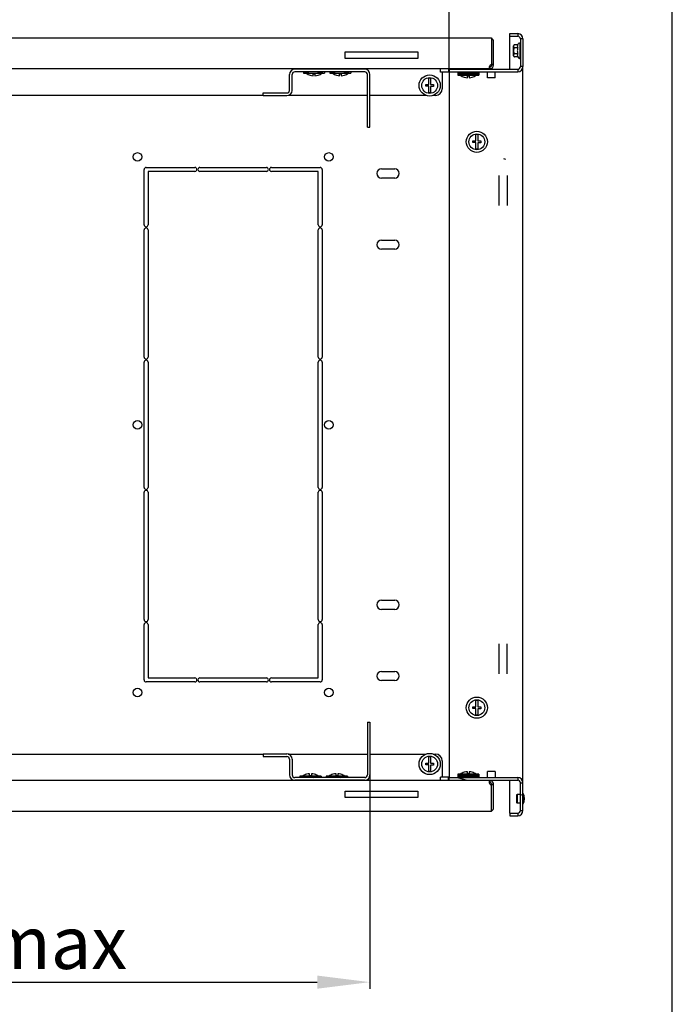
# Model space of a CAD drawing. Units: millimetres. Extents: x 0 to 596, y 0 to 420.
# Drawn here: x 545 to 594, y 43 to 118 of the extents above; entities that cross this region are included whole.
import ezdxf

# ---------------------------------------------------------------- set-up
doc = ezdxf.new("R2010")
doc.units = ezdxf.units.MM
doc.header["$LTSCALE"] = 32.67
doc.header["$PDMODE"] = 3
doc.header["$PDSIZE"] = 1
doc.layers.get('0').update_dxf_attribs({"linetype": 'CONTINUOUS'})
doc.layers.get('Defpoints').update_dxf_attribs({"linetype": 'CONTINUOUS'})
for name, color, linetype in [('02___PRT_ALL_AXES', 7, 'CONTINUOUS'), ('07__ASM_ALL_ANNOTATION', 7, 'CONTINUOUS'), ('ALL_FEATURES', 7, 'CONTINUOUS'), ('ARRONDIS', 7, 'CONTINUOUS')]:
    doc.layers.add(name, color=color, linetype=linetype)
doc.styles.get("Standard").update_dxf_attribs({"font": 'gost.ttf'})
doc.dimstyles.new('DIMSTYLE_2', dxfattribs={"dimtxt": 4, "dimasz": 4, "dimexe": 0.5, "dimexo": 0, "dimgap": 1, "dimtad": 1, "dimdec": 3, "dimlfac": 10, "dimtxsty": 'STANDARD', "dimblk": '_FILLED', "dimblk1": '_FILLED', "dimblk2": '_FILLED', "dimcen": 0.09, "dimadec": 0, "dimazin": 0, "dimtp": 0.8, "dimtm": 0.8, "dimtfac": 1, "dimtdec": 3, "dimtofl": 0, "dimtmove": 0, "dimatfit": 3, "dimldrblk": '_FILLED', "dimfxl": 1, "dimtolj": 1, "dimarcsym": 0})
doc.dimstyles.new('DIMSTYLE_3', dxfattribs={"dimtxt": 3.5, "dimasz": 4, "dimexe": 0.5, "dimexo": 0, "dimgap": 0.875, "dimtad": 1, "dimdec": 3, "dimlfac": 10, "dimtxsty": 'STANDARD', "dimblk": '_FILLED', "dimblk1": '_FILLED', "dimblk2": '_FILLED', "dimcen": 0.09, "dimadec": 0, "dimazin": 0, "dimtp": 0.8, "dimtm": 0.8, "dimtfac": 1, "dimtdec": 3, "dimtofl": 0, "dimtmove": 0, "dimatfit": 3, "dimldrblk": '_FILLED', "dimfxl": 1, "dimtolj": 1, "dimarcsym": 0})

# ---------------------------------------------------------------- blocks, each defined once
blk = doc.blocks.new('_FILLED')
at = {"color": 0, "linetype": 'ByBlock'}
blk.add_solid([(0, 0), (-1, 0.125), (-1, -0.125)], dxfattribs=at)
blk = doc.blocks.new('*D5')
at = {"layer": '07__ASM_ALL_ANNOTATION', "color": 0, "linetype": 'Continuous', "lineweight": -2}
for p, q in [((514.327, 60.781), (514.327, 44.573)), ((571.077, 60.781), (571.077, 44.573)), ((518.327, 45.073), (567.077, 45.073))]:
    blk.add_line(p, q, dxfattribs=at)
at = {"layer": 'Defpoints', "color": 0, "linetype": 'Continuous'}
for p in [(514.327, 60.781), (571.077, 60.781), (571.077, 45.073)]:
    blk.add_point(p, dxfattribs=at)
at = {"layer": '07__ASM_ALL_ANNOTATION', "color": 0, "linetype": 'Continuous', "lineweight": -2, "xscale": 4, "yscale": 4, "zscale": 4, "rotation": 180}
blk.add_blockref('_FILLED', (514.327, 45.073), dxfattribs=at)
at = {"layer": '07__ASM_ALL_ANNOTATION', "color": 0, "linetype": 'Continuous', "lineweight": -2, "xscale": 4, "yscale": 4, "zscale": 4}
blk.add_blockref('_FILLED', (571.077, 45.073), dxfattribs=at)
at = {"layer": '07__ASM_ALL_ANNOTATION', "color": 0, "linetype": 'Continuous', "insert": (542.699, 50.073), "char_height": 4, "attachment_point": 2}
blk.add_mtext('\\A1;680max', dxfattribs=at)
blk = doc.blocks.new('*D10')
at = {"layer": '07__ASM_ALL_ANNOTATION', "color": 0, "linetype": 'Continuous', "lineweight": -2}
for p, q in [((508.327, 114.081), (508.327, 124.394)), ((577.077, 114.081), (577.077, 124.394)), ((512.327, 123.894), (573.077, 123.894))]:
    blk.add_line(p, q, dxfattribs=at)
at = {"layer": 'Defpoints', "color": 0, "linetype": 'Continuous'}
for p in [(577.077, 123.894), (508.327, 114.081), (577.077, 114.081)]:
    blk.add_point(p, dxfattribs=at)
at = {"layer": '07__ASM_ALL_ANNOTATION', "color": 0, "linetype": 'Continuous', "lineweight": -2, "xscale": 4, "yscale": 4, "zscale": 4, "rotation": 180}
blk.add_blockref('_FILLED', (508.327, 123.894), dxfattribs=at)
at = {"layer": '07__ASM_ALL_ANNOTATION', "color": 0, "linetype": 'Continuous', "lineweight": -2, "xscale": 4, "yscale": 4, "zscale": 4}
blk.add_blockref('_FILLED', (577.077, 123.894), dxfattribs=at)
at = {"layer": '07__ASM_ALL_ANNOTATION', "color": 0, "linetype": 'Continuous', "insert": (542.697, 128.936), "char_height": 3.5, "attachment_point": 2}
blk.add_mtext('\\A1;687,5', dxfattribs=at)

msp = doc.modelspace()

# ---------------------------------------------------------------- hatches: boundary and pattern name
at = {"linetype": 'Continuous'}
h = msp.add_hatch(dxfattribs=at)
h.set_pattern_fill('DEFAULT__7', scale=3.200518, angle=165, style=0, pattern_type=0)
h.set_pattern_definition([(165, (0, 0), (-0.828355, -3.091463), [])])
edge = h.paths.add_edge_path()
edge.add_line((582.67723, 58.08092), (582.67723, 60.18092))
edge.add_spline(control_points=[(582.27723, 57.68092), (582.51154, 57.68092), (582.67723, 57.84661), (582.67723, 58.08092)], knot_values=[0, 0, 0, 0, 1, 1, 1, 1], weights=[1, 0.80473785, 0.80473785, 1], degree=3, periodic=0)
edge.add_line((581.67723, 57.68092), (582.27723, 57.68092))
edge.add_line((581.67723, 57.88092), (581.67723, 57.68092))
edge.add_line((581.67723, 57.88092), (582.27723, 57.88092))
edge.add_spline(control_points=[(582.27723, 57.88092), (582.39439, 57.88092), (582.47723, 57.96376), (582.47723, 58.08092)], knot_values=[0, 0, 0, 0, 1, 1, 1, 1], weights=[1, 0.80473785, 0.80473785, 1], degree=3, periodic=0)
edge.add_line((582.47723, 58.08092), (582.47723, 60.18092))
edge.add_spline(control_points=[(582.27723, 60.38092), (582.39439, 60.38092), (582.47723, 60.29808), (582.47723, 60.18092)], knot_values=[0, 0, 0, 0, 1, 1, 1, 1], weights=[1, 0.80473785, 0.80473785, 1], degree=3, periodic=0)
edge.add_line((577.07723, 60.38092), (582.27723, 60.38092))
edge.add_line((577.07723, 60.38092), (577.07723, 60.58092))
edge.add_line((577.07723, 60.58092), (582.27723, 60.58092))
edge.add_spline(control_points=[(582.27723, 60.58092), (582.51154, 60.58092), (582.67723, 60.41524), (582.67723, 60.18092)], knot_values=[0, 0, 0, 0, 1, 1, 1, 1], weights=[1, 0.80473785, 0.80473785, 1], degree=3, periodic=0)

# ---------------------------------------------------------------- linework, layer by layer
at = {"color": 7, "linetype": 'Continuous'}
for p, q in [((594, 0), (594, 420)), ((505.10223, 116.65092), (580.30223, 116.65092)), ((581.67723, 116.98092), (582.27723, 116.98092)), ((581.67723, 116.78092), (581.67723, 116.98092)), ((581.67723, 116.78092), (582.27723, 116.78092)), ((582.27723, 116.98092), (582.27723, 116.78092)), ((582.67723, 116.58092), (582.47723, 116.58092)), ((582.47723, 116.58092), (582.47723, 114.48092)), ((582.67723, 116.58092), (582.67723, 114.48092)), ((581.96723, 115.2977), (581.96723, 116.06414)), ((582.28403, 116.13414), (582.03723, 116.13414)), ((582.28403, 115.90753), (582.03723, 115.90753)), ((582.28403, 116.13414), (582.33413, 116.22092)), ((582.40342, 116.26092), (582.45723, 116.26092)), ((582.45723, 115.10092), (582.45723, 116.26092)), ((569.20223, 115.10092), (569.20223, 115.60092)), ((569.20223, 115.60092), (574.70223, 115.60092)), ((574.70223, 115.10092), (569.20223, 115.10092)), ((574.70223, 115.60092), (574.70223, 115.10092)), ((581.96944, 115.38131), (581.96939, 115.38075)), ((582.28403, 115.45431), (582.03723, 115.45431)), ((582.28403, 115.2277), (582.03723, 115.2277)), ((582.28403, 115.2277), (582.33413, 115.14092)), ((582.40342, 115.10092), (582.45723, 115.10092)), ((580.15223, 114.30092), (505.25223, 114.30092)), ((570.67723, 114.28092), (565.37723, 114.28092)), ((566.42223, 114.28092), (566.42223, 114.30092)), ((566.46223, 114.30092), (566.46223, 114.28092)), ((566.53723, 114.30092), (566.53723, 114.28092)), ((567.13723, 114.30092), (567.13723, 114.28092)), ((567.21223, 114.28092), (567.21223, 114.30092)), ((567.25223, 114.30092), (567.25223, 114.28092)), ((568.42223, 114.28092), (568.42223, 114.30092)), ((568.46223, 114.30092), (568.46223, 114.28092)), ((568.53723, 114.30092), (568.53723, 114.28092)), ((569.13723, 114.30092), (569.13723, 114.28092)), ((569.21223, 114.28092), (569.21223, 114.30092)), ((569.25223, 114.30092), (569.25223, 114.28092)), ((577.07723, 114.28092), (582.27723, 114.28092)), ((577.07723, 114.28092), (577.07723, 114.08092)), ((578.22723, 114.30092), (578.22723, 114.28092)), ((578.27723, 114.30092), (578.27723, 114.28092)), ((578.77723, 114.30092), (578.77723, 114.28092)), ((578.82723, 114.30092), (578.82723, 114.28092)), ((580.18326, 114.30253), (580.16774, 114.45172)), ((580.1748, 114.30253), (580.1748, 114.45172)), ((580.45223, 114.60092), (580.30223, 114.60092)), ((582.27723, 114.28092), (582.27723, 114.08092)), ((582.67723, 114.48092), (582.47723, 114.48092)), ((564.97723, 112.68092), (564.97723, 113.88092)), ((565.17723, 112.68092), (565.17723, 113.88092)), ((570.67723, 114.08092), (565.37723, 114.08092)), ((566.03723, 114.08092), (566.03723, 113.98092)), ((566.58723, 114.08092), (566.03723, 113.98092)), ((566.03723, 113.98092), (567.63723, 113.98092)), ((566.53723, 113.82638), (566.53723, 113.82861)), ((566.77223, 113.78443), (566.77223, 113.94092)), ((566.77223, 113.94092), (566.90223, 113.94092)), ((566.90223, 113.94092), (566.90223, 113.78443)), ((567.08723, 114.08092), (567.63723, 113.98092)), ((567.13723, 113.82861), (567.13723, 113.82638)), ((567.63723, 114.08092), (567.63723, 113.98092)), ((568.58723, 114.08092), (568.03723, 113.98092)), ((568.03723, 114.08092), (568.03723, 113.98092)), ((568.03723, 113.98092), (569.63723, 113.98092)), ((568.53723, 113.82638), (568.53723, 113.82861)), ((568.77223, 113.78443), (568.77223, 113.94092)), ((568.77223, 113.94092), (568.90223, 113.94092)), ((568.90223, 113.94092), (568.90223, 113.78443)), ((569.08723, 114.08092), (569.63723, 113.98092)), ((569.13723, 113.82861), (569.13723, 113.82638)), ((569.63723, 114.08092), (569.63723, 113.98092)), ((570.87723, 109.88092), (570.87723, 113.88092)), ((571.07723, 109.88092), (571.07723, 113.88092)), ((575.53723, 113.11592), (575.53723, 113.58987)), ((575.66723, 113.58987), (575.66723, 113.11592)), ((576.55223, 114.05092), (576.55223, 112.80092)), ((577.07723, 114.18092), (577.02723, 114.18092)), ((577.07723, 114.08092), (582.27723, 114.08092)), ((577.72723, 114.06092), (579.32723, 114.06092)), ((577.72723, 114.06092), (577.72723, 113.96092)), ((577.72723, 113.96092), (579.32723, 113.96092)), ((577.72723, 113.93092), (579.32723, 113.93092)), ((577.72723, 113.93092), (577.72723, 113.83092)), ((577.72723, 113.83092), (579.32723, 113.83092)), ((577.90223, 113.96092), (577.90223, 114.06092)), ((577.92327, 113.96092), (577.92327, 114.06092)), ((577.98546, 113.96092), (577.98546, 114.06092)), ((578.04176, 113.96092), (578.04176, 114.06092)), ((578.08458, 113.96092), (578.08458, 114.06092)), ((578.13115, 113.96092), (578.13115, 114.06092)), ((578.21386, 113.96092), (578.21386, 114.06092)), ((578.22723, 114.08092), (578.22723, 114.06092)), ((578.22723, 113.96092), (578.22723, 113.93092)), ((578.22723, 113.67638), (578.22723, 113.67861)), ((578.24752, 113.96092), (578.24752, 114.06092)), ((578.27723, 114.08092), (578.27723, 114.06092)), ((578.27723, 113.96092), (578.27723, 113.93092)), ((578.3645, 113.96092), (578.3645, 114.06092)), ((578.38296, 113.96092), (578.38296, 114.06092)), ((578.46223, 113.79092), (578.59223, 113.79092)), ((578.46223, 113.63443), (578.46223, 113.79092)), ((578.52623, 113.96092), (578.52623, 114.06092)), ((578.52723, 114.06092), (578.52723, 113.96092)), ((578.52823, 113.96092), (578.52823, 114.06092)), ((578.59223, 113.79092), (578.59223, 113.63443)), ((578.68802, 113.96092), (578.68802, 114.06092)), ((578.77723, 114.08092), (578.77723, 114.06092)), ((578.77723, 113.96092), (578.77723, 113.93092)), ((578.82723, 114.08092), (578.82723, 114.06092)), ((578.82723, 113.96092), (578.82723, 113.93092)), ((578.82723, 113.67861), (578.82723, 113.67638)), ((578.83886, 113.96092), (578.83886, 114.06092)), ((578.96846, 113.96092), (578.96846, 114.06092)), ((579.06799, 113.96092), (579.06799, 114.06092)), ((579.13067, 113.96092), (579.13067, 114.06092)), ((579.15223, 113.96092), (579.15223, 114.06092)), ((579.32723, 114.06092), (579.32723, 113.96092)), ((579.32723, 113.93092), (579.32723, 113.83092)), ((579.97723, 113.63092), (579.97723, 114.08092)), ((580.57723, 113.63092), (579.97723, 113.63092)), ((580.57723, 113.63092), (580.57723, 114.08092)), ((575.30223, 113.11592), (575.53723, 113.11592)), ((575.30223, 112.98592), (575.30223, 113.11592)), ((575.53723, 112.98592), (575.30223, 112.98592)), ((575.53723, 112.51197), (575.53723, 112.98592)), ((575.66723, 113.11592), (575.90223, 113.11592)), ((575.90223, 112.97392), (575.66723, 112.97392)), ((575.66723, 112.97392), (575.66723, 112.51197)), ((575.90223, 113.11592), (575.90223, 112.97392)), ((562.97723, 112.30092), (542.97479, 112.30092)), ((562.97723, 112.28092), (562.97723, 112.48092)), ((562.97723, 112.48092), (564.77723, 112.48092)), ((562.97723, 112.28092), (564.77723, 112.28092)), ((570.87723, 112.30092), (564.87778, 112.30092)), ((575.32967, 112.30092), (571.07723, 112.30092)), ((576.05223, 112.30092), (575.87479, 112.30092)), ((570.87723, 109.88092), (571.07723, 109.88092)), ((579.11223, 108.84592), (579.11223, 109.31987)), ((579.24223, 109.31987), (579.24223, 108.84592)), ((578.87723, 108.84592), (579.11223, 108.84592)), ((578.87723, 108.71592), (578.87723, 108.84592)), ((579.11223, 108.71592), (578.87723, 108.71592)), ((579.11223, 108.24197), (579.11223, 108.71592)), ((579.24223, 108.84592), (579.47723, 108.84592)), ((579.47723, 108.70392), (579.24223, 108.70392)), ((579.24223, 108.70392), (579.24223, 108.24197)), ((579.47723, 108.84592), (579.47723, 108.70392)), ((581.21081, 107.52554), (581.35223, 107.46696)), ((571.95223, 106.73092), (572.95223, 106.73092)), ((572.95223, 106.03092), (571.95223, 106.03092)), ((580.87723, 103.94394), (580.87723, 106.21791)), ((581.47723, 106.21791), (581.47723, 103.94394)), ((571.95223, 101.33092), (572.95223, 101.33092)), ((572.95223, 100.63092), (571.95223, 100.63092)), ((571.95223, 74.03092), (572.95223, 74.03092)), ((572.95223, 73.33092), (571.95223, 73.33092)), ((580.87723, 68.44394), (580.87723, 70.71791)), ((581.47723, 68.44394), (581.47723, 70.71791)), ((571.95223, 68.63092), (572.95223, 68.63092)), ((572.95223, 67.93092), (571.95223, 67.93092)), ((578.87723, 65.94592), (579.11223, 65.94592)), ((578.87723, 65.81592), (578.87723, 65.94592)), ((579.11223, 65.81592), (578.87723, 65.81592)), ((579.11223, 65.94592), (579.11223, 66.41987)), ((579.11223, 65.34197), (579.11223, 65.81592)), ((579.24223, 66.41987), (579.24223, 65.94592)), ((579.24223, 65.94592), (579.47723, 65.94592)), ((579.47723, 65.80392), (579.24223, 65.80392)), ((579.24223, 65.80392), (579.24223, 65.34197)), ((579.47723, 65.94592), (579.47723, 65.80392)), ((570.87723, 64.78092), (571.07723, 64.78092)), ((570.87723, 64.78092), (570.87723, 60.78092)), ((571.07723, 64.78092), (571.07723, 60.78092)), ((542.97479, 62.36092), (562.97723, 62.36092)), ((562.97723, 62.38092), (564.77723, 62.38092)), ((562.97723, 62.38092), (562.97723, 62.18092)), ((562.97723, 62.18092), (564.77723, 62.18092)), ((564.87778, 62.36092), (570.87723, 62.36092)), ((564.97723, 61.98092), (564.97723, 60.78092)), ((565.17723, 61.98092), (565.17723, 60.78092)), ((571.07723, 62.36092), (575.32967, 62.36092)), ((575.53723, 61.67592), (575.53723, 62.14987)), ((575.66723, 62.14987), (575.66723, 61.67592)), ((575.87479, 62.36092), (576.05223, 62.36092)), ((575.30223, 61.67592), (575.53723, 61.67592)), ((575.30223, 61.54592), (575.30223, 61.67592)), ((575.53723, 61.54592), (575.30223, 61.54592)), ((575.53723, 61.07197), (575.53723, 61.54592)), ((575.66723, 61.67592), (575.90223, 61.67592)), ((575.90223, 61.53392), (575.66723, 61.53392)), ((575.66723, 61.53392), (575.66723, 61.07197)), ((575.90223, 61.67592), (575.90223, 61.53392)), ((576.55223, 61.86092), (576.55223, 60.61092)), ((570.67723, 60.58092), (565.37723, 60.58092)), ((567.36723, 60.68092), (565.76723, 60.68092)), ((566.31723, 60.58092), (565.76723, 60.68092)), ((565.76723, 60.68092), (565.76723, 60.58092)), ((566.26723, 60.83323), (566.26723, 60.83546)), ((566.50223, 60.72092), (566.50223, 60.87741)), ((566.63223, 60.72092), (566.50223, 60.72092)), ((566.63223, 60.87741), (566.63223, 60.72092)), ((566.81723, 60.58092), (567.36723, 60.68092)), ((566.86723, 60.83546), (566.86723, 60.83233)), ((567.36723, 60.68092), (567.36723, 60.58092)), ((569.36723, 60.68092), (567.76723, 60.68092)), ((568.31723, 60.58092), (567.76723, 60.68092)), ((567.76723, 60.68092), (567.76723, 60.58092)), ((568.26723, 60.83323), (568.26723, 60.83546)), ((568.50223, 60.72092), (568.50223, 60.87741)), ((568.63223, 60.72092), (568.50223, 60.72092)), ((568.63223, 60.87741), (568.63223, 60.72092)), ((568.81723, 60.58092), (569.36723, 60.68092)), ((568.86723, 60.83546), (568.86723, 60.83233)), ((569.36723, 60.68092), (569.36723, 60.58092)), ((575.10223, 60.94592), (575.10223, 60.98844)), ((575.15903, 60.94592), (575.10223, 60.94592)), ((577.07723, 60.48092), (577.02723, 60.48092)), ((577.07723, 60.58092), (582.27723, 60.58092)), ((577.07723, 60.38092), (577.07723, 60.58092)), ((579.32723, 60.83092), (577.72723, 60.83092)), ((578.27723, 60.73092), (577.72723, 60.83092)), ((577.72723, 60.83092), (577.72723, 60.73092)), ((579.32723, 60.73092), (577.72723, 60.73092)), ((579.32723, 60.70092), (577.72723, 60.70092)), ((577.90223, 60.6691), (577.72723, 60.70092)), ((577.72723, 60.70092), (577.72723, 60.60092)), ((579.32723, 60.60092), (577.72723, 60.60092)), ((577.90223, 60.70092), (577.90223, 60.60092)), ((577.92378, 60.70092), (577.92378, 60.60092)), ((577.98646, 60.70092), (577.98646, 60.60092)), ((578.08599, 60.70092), (578.08599, 60.60092)), ((578.2156, 60.70092), (578.2156, 60.60092)), ((578.22723, 60.98323), (578.22723, 60.98546)), ((578.22723, 60.73092), (578.22723, 60.70092)), ((578.22723, 60.60092), (578.22723, 60.58092)), ((578.27723, 60.70092), (578.27723, 60.73092)), ((578.27723, 60.58092), (578.27723, 60.60092)), ((578.36643, 60.70092), (578.36643, 60.60092)), ((578.46223, 60.87092), (578.46223, 61.02741)), ((578.59223, 60.87092), (578.46223, 60.87092)), ((578.52623, 60.70092), (578.52623, 60.60092)), ((578.52723, 60.60092), (578.52723, 60.70092)), ((578.52823, 60.70092), (578.52823, 60.60092)), ((578.59223, 61.02741), (578.59223, 60.87092)), ((578.6715, 60.70092), (578.6715, 60.60092)), ((578.68996, 60.70092), (578.68996, 60.60092)), ((578.77723, 60.73092), (579.32723, 60.83092)), ((578.77723, 60.70092), (578.77723, 60.73092)), ((578.77723, 60.58092), (578.77723, 60.60092)), ((578.80694, 60.70092), (578.80694, 60.60092)), ((578.82723, 60.98546), (578.82723, 60.98233)), ((578.82723, 60.73092), (578.82723, 60.70092)), ((578.82723, 60.60092), (578.82723, 60.58092)), ((578.84059, 60.70092), (578.84059, 60.60092)), ((578.92331, 60.70092), (578.92331, 60.60092)), ((578.96988, 60.70092), (578.96988, 60.60092)), ((579.01269, 60.70092), (579.01269, 60.60092)), ((579.06899, 60.70092), (579.06899, 60.60092)), ((579.13119, 60.70092), (579.13119, 60.60092)), ((579.15223, 60.6691), (579.32723, 60.70092)), ((579.15223, 60.70092), (579.15223, 60.60092)), ((579.32723, 60.83092), (579.32723, 60.73092)), ((579.32723, 60.70092), (579.32723, 60.60092)), ((580.57723, 61.03092), (579.97723, 61.03092)), ((579.97723, 60.58385), (579.97723, 61.03092)), ((580.57723, 61.03092), (580.57723, 60.58092)), ((582.27723, 60.58092), (582.27723, 60.38092)), ((580.15223, 60.36092), (505.25223, 60.36092)), ((570.67723, 60.38092), (565.37723, 60.38092)), ((566.15223, 60.36092), (566.15223, 60.38092)), ((566.19223, 60.38092), (566.19223, 60.36092)), ((566.26723, 60.38092), (566.26723, 60.36092)), ((566.86723, 60.38092), (566.86723, 60.36092)), ((566.94223, 60.36092), (566.94223, 60.38092)), ((566.98223, 60.38092), (566.98223, 60.36092)), ((568.15223, 60.36092), (568.15223, 60.38092)), ((568.19223, 60.38092), (568.19223, 60.36092)), ((568.26723, 60.38092), (568.26723, 60.36092)), ((568.86723, 60.38092), (568.86723, 60.36092)), ((568.94223, 60.36092), (568.94223, 60.38092)), ((568.98223, 60.38092), (568.98223, 60.36092)), ((577.07723, 60.38092), (582.27723, 60.38092)), ((578.22723, 60.38092), (578.22723, 60.36092)), ((578.27723, 60.36092), (578.27723, 60.38092)), ((578.77723, 60.36092), (578.77723, 60.38092)), ((578.82723, 60.38092), (578.82723, 60.36092)), ((580.18326, 60.35931), (580.16774, 60.21012)), ((580.1748, 60.35931), (580.1748, 60.21012)), ((580.45223, 60.06092), (580.30223, 60.06092)), ((582.47723, 60.18092), (582.67723, 60.18092)), ((582.47723, 58.08092), (582.47723, 60.18092)), ((582.67723, 58.08092), (582.67723, 60.18092)), ((569.20223, 59.56092), (574.70223, 59.56092)), ((569.20223, 59.06092), (569.20223, 59.56092)), ((574.70223, 59.06092), (569.20223, 59.06092)), ((574.70223, 59.56092), (574.70223, 59.06092)), ((582.19723, 59.26092), (582.24723, 59.31092)), ((582.19723, 59.26092), (582.19723, 58.70092)), ((582.24723, 59.31092), (582.24723, 58.65092)), ((582.19723, 58.70092), (582.24723, 58.65092)), ((580.30223, 58.01092), (505.10223, 58.01092)), ((581.67723, 57.88092), (582.27723, 57.88092)), ((581.67723, 57.88092), (581.67723, 57.68092)), ((581.67723, 57.68092), (582.27723, 57.68092)), ((582.27723, 57.88092), (582.27723, 57.68092)), ((582.47723, 58.08092), (582.67723, 58.08092))]:
    msp.add_line(p, q, dxfattribs=at)
for centre, radius in [((575.60223, 113.05092), 0.8), ((575.60223, 113.05092), 0.6), ((579.17723, 108.78092), 0.8), ((579.17723, 108.78092), 0.6), ((579.17723, 65.88092), 0.8), ((579.17723, 65.88092), 0.6), ((575.60223, 61.61092), 0.8), ((575.60223, 61.61092), 0.6)]:
    msp.add_circle(centre, radius, dxfattribs=at)
for centre, radius, start, end in [((580.15223, 116.35092), 0.3, 0, 59.3994907), ((582.27723, 116.58092), 0.4, 0, 90), ((582.27723, 116.58092), 0.2, 0, 90), ((582.03723, 116.06414), 0.07, 108.5781593, 180), ((582.16458, 116.04091), 0.19618, 173.2929814, 174.3090972), ((582.03462, 116.07207), 0.06158, 120.4011297, 123.7965747), ((582.03508, 116.07126), 0.06251, 115.0472552, 120.3925407), ((582.03637, 116.06833), 0.06571, 104.0939123, 114.9832494), ((582.03696, 116.0661), 0.06802, 101.6304926, 104.1210366), ((582.03721, 116.06463), 0.06951, 89.9862944, 101.5889158), ((582.03723, 115.2977), 0.07, 180, 251.4218476), ((582.03433, 115.28929), 0.06102, 231.7520601, 232.9507447), ((582.0344, 115.2894), 0.06115, 232.9701418, 241.0057658), ((582.03684, 115.29523), 0.06749, 253.7314736, 256.3732014), ((582.03715, 115.2966), 0.0689, 256.3897769, 270.0632156), ((565.37723, 113.88092), 0.4, 90, 180), ((570.67723, 113.88092), 0.4, 0, 90), ((580.45748, 114.37161), 0.34549, 163.9433937, 166.7852699), ((580.15223, 114.60092), 0.3, 270, 360), ((580.15223, 114.60092), 0.15, 270, 360), ((580.15218, 114.46074), 0.15981, 270.0190685, 278.1370757), ((582.27723, 114.48092), 0.4, 270, 360), ((582.27723, 114.48092), 0.2, 270, 360), ((565.37723, 113.88092), 0.2, 90, 180), ((566.83723, 114.77723), 0.99705, 233.0028426, 252.4890717), ((566.83723, 114.77723), 0.99493, 252.4505301, 266.2541236), ((566.83723, 114.77723), 0.99493, 273.7458764, 287.5494699), ((566.83723, 114.77723), 0.99705, 287.5109283, 306.9971574), ((568.83723, 114.77723), 0.99705, 233.0028426, 252.4890717), ((568.83723, 114.77723), 0.99493, 252.4505301, 266.2541236), ((568.83723, 114.77723), 0.99493, 273.7458764, 287.5494699), ((568.83723, 114.77723), 0.99705, 287.5109283, 306.9971574), ((570.67723, 113.88092), 0.2, 0, 90), ((575.60223, 113.05092), 0.54286, 83.1231011, 96.8768989), ((578.52723, 114.75723), 0.99705, 233.0028426, 236.1012886), ((578.52723, 114.62723), 0.99705, 233.0028426, 252.4890717), ((578.52723, 114.62723), 0.99493, 252.4505301, 266.2541236), ((578.52723, 114.62723), 0.99493, 273.7458764, 287.5494699), ((578.52723, 114.62723), 0.99705, 287.5109283, 306.9971574), ((578.52723, 114.75723), 0.99705, 303.8987114, 306.9971574), ((576.05223, 112.80092), 0.5, 270, 360), ((564.77723, 112.68092), 0.4, 270, 360), ((564.77723, 112.68092), 0.2, 270, 360), ((575.60223, 113.05092), 0.54286, 263.1231011, 276.8768989), ((579.17723, 108.78092), 0.54286, 83.1231011, 96.8768989), ((579.17723, 108.78092), 0.54286, 263.1231011, 276.8768989), ((571.95223, 106.38092), 0.35, 90, 270), ((572.95223, 106.38092), 0.35, 270, 90), ((571.95223, 100.98092), 0.35, 90, 270), ((572.95223, 100.98092), 0.35, 270, 90), ((571.95223, 73.68092), 0.35, 90, 270), ((572.95223, 73.68092), 0.35, 270, 90), ((571.95223, 68.28092), 0.35, 90, 270), ((572.95223, 68.28092), 0.35, 270, 90), ((579.17723, 65.88092), 0.54286, 83.1231011, 96.8768989), ((579.17723, 65.88092), 0.54286, 263.1231011, 276.8768989), ((564.77723, 61.98092), 0.4, 0, 90), ((564.77723, 61.98092), 0.2, 0, 90), ((575.60223, 61.61092), 0.54286, 83.1231011, 96.8768989), ((576.05223, 61.86092), 0.5, 0, 90), ((565.37723, 60.78092), 0.4, 180, 270), ((565.37723, 60.78092), 0.2, 180, 270), ((566.56723, 59.88461), 0.99705, 107.5109283, 126.9971574), ((566.56723, 59.88461), 0.99493, 93.7458764, 107.5494699), ((566.56723, 59.88461), 0.99493, 72.4505301, 86.2541236), ((566.56723, 59.88461), 0.99407, 72.4349135, 86.2508907), ((566.56723, 59.88461), 0.99705, 53.0028426, 72.4890717), ((568.56723, 59.88461), 0.99705, 107.5109283, 126.9971574), ((568.56723, 59.88461), 0.99493, 93.7458764, 107.5494699), ((568.56723, 59.88461), 0.99493, 72.4505301, 86.2541236), ((568.56723, 59.88461), 0.99407, 72.4349135, 86.2508907), ((568.56723, 59.88461), 0.99705, 53.0028426, 72.4890717), ((570.67723, 60.78092), 0.4, 270, 360), ((570.67723, 60.78092), 0.2, 270, 360), ((575.60223, 61.61092), 0.54286, 263.1231011, 276.8768989), ((578.52723, 60.03461), 0.99705, 107.5109283, 126.9971574), ((578.52723, 59.90461), 0.99705, 123.8987114, 126.9971574), ((578.52723, 60.03461), 0.99493, 93.7458764, 107.5494699), ((578.52723, 60.03461), 0.99493, 72.4505301, 86.2541236), ((578.52723, 60.03461), 0.99407, 72.4349135, 86.2508907), ((578.52723, 60.03461), 0.99705, 53.0028426, 72.4890717), ((578.52723, 59.90461), 0.99705, 53.0028426, 56.1012886), ((582.27723, 60.18092), 0.4, 0, 90), ((580.45748, 60.29023), 0.34549, 193.2147301, 196.0566063), ((580.45921, 60.29045), 0.34721, 196.0124242, 206.8103799), ((580.15218, 60.20111), 0.15981, 81.8629243, 89.9809315), ((580.15223, 60.06092), 0.15, 0, 90), ((580.15223, 60.06092), 0.3, 0, 84.0633102), ((582.27723, 60.18092), 0.2, 0, 90), ((580.15223, 58.31092), 0.3, 300.6005093, 360), ((582.27723, 58.08092), 0.4, 270, 360), ((582.27723, 58.08092), 0.2, 270, 360)]:
    msp.add_arc(centre, radius, start, end, dxfattribs=at)
for points, knots in [([(581.96937, 116.06036), (581.96805, 116.04722), (581.96764, 116.02077), (581.96806, 115.99433), (581.96938, 115.98119)], [0, 0, 0, 0, 0.49999674, 1, 1, 1, 1]), ([(582.03723, 115.90753), (582.03195, 115.90753), (582.02128, 115.90498), (582.00818, 115.89558), (581.99799, 115.88323), (581.98757, 115.86469), (581.97906, 115.83939), (581.97323, 115.80808), (581.9701, 115.77639), (581.96808, 115.734), (581.96769, 115.68095), (581.96808, 115.62791), (581.97009, 115.58551), (581.97322, 115.55382), (581.97904, 115.5225), (581.98755, 115.49719), (581.99797, 115.47864), (582.00817, 115.46628), (582.02127, 115.45687), (582.03195, 115.45431), (582.03723, 115.45431)], [0, 0, 0, 0, 0.03112097, 0.06231886, 0.09355909, 0.12481613, 0.18727299, 0.24978665, 0.31231894, 0.37485754, 0.49993497, 0.62501299, 0.68755371, 0.75009191, 0.81261736, 0.87509808, 0.90637246, 0.93763757, 0.96886273, 1, 1, 1, 1]), ([(581.96938, 115.98119), (581.97011, 115.97384), (581.9724, 115.95886), (581.98116, 115.93596), (582.00198, 115.91371), (582.02453, 115.90753), (582.03723, 115.90753)], [0, 0, 0, 0, 0.20015776, 0.40965871, 0.65558439, 1, 1, 1, 1]), ([(582.00036, 116.12324), (581.99483, 116.11954), (581.98563, 116.11084), (581.97429, 116.09061), (581.97098, 116.07432), (581.96974, 116.06382)], [0, 0, 0, 0, 0.28972665, 0.53950094, 1, 1, 1, 1]), ([(582.28403, 116.13414), (582.27376, 116.11635), (582.25622, 116.08019), (582.24546, 116.02084), (582.25622, 115.96148), (582.27376, 115.92532), (582.28403, 115.90753)], [0, 0, 0, 0, 0.25746543, 0.50000001, 0.74253459, 1, 1, 1, 1]), ([(582.28403, 115.90753), (582.2734, 115.87071), (582.25567, 115.79596), (582.24898, 115.71923), (582.24898, 115.68092)], [0, 0, 0, 0, 0.50010403, 1, 1, 1, 1]), ([(581.96939, 115.38075), (581.968, 115.36702), (581.96763, 115.33939), (581.96813, 115.31173), (581.96974, 115.29803)], [0, 0, 0, 0, 0.49993832, 1, 1, 1, 1]), ([(582.03723, 115.45431), (582.02461, 115.45431), (582.0022, 115.44821), (581.98138, 115.42621), (581.97253, 115.40349), (581.9702, 115.3886), (581.96944, 115.38131)], [0, 0, 0, 0, 0.34425917, 0.59047657, 0.80000646, 1, 1, 1, 1]), ([(581.96974, 115.29803), (581.97091, 115.28811), (581.97492, 115.26697), (581.98766, 115.24838), (581.99656, 115.24137)], [0, 0, 0, 0, 0.46861974, 1, 1, 1, 1]), ([(582.00475, 115.23592), (582.00573, 115.23537), (582.00996, 115.23318), (582.01444, 115.23146), (582.01793, 115.23044)], [0, 0, 0, 0, 0.23509519, 1, 1, 1, 1]), ([(582.24898, 115.68092), (582.24898, 115.64261), (582.25567, 115.56588), (582.2734, 115.49113), (582.28403, 115.45431)], [0, 0, 0, 0, 0.49989647, 1, 1, 1, 1]), ([(582.28403, 115.45431), (582.27376, 115.43652), (582.25622, 115.40036), (582.24546, 115.34101), (582.25622, 115.28165), (582.27376, 115.24549), (582.28403, 115.2277)], [0, 0, 0, 0, 0.25746543, 0.50000001, 0.74253459, 1, 1, 1, 1]), ([(580.11332, 114.38898), (580.11332, 114.38595), (580.11344, 114.38003), (580.11387, 114.37413), (580.11416, 114.37125)], [0, 0, 0, 0, 0.51169721, 1, 1, 1, 1]), ([(580.13225, 114.46191), (580.13513, 114.46025), (580.14148, 114.45743), (580.14815, 114.4556), (580.15164, 114.45483)], [0, 0, 0, 0, 0.48209458, 1, 1, 1, 1]), ([(580.15164, 114.45483), (580.15534, 114.45401), (580.16304, 114.45274), (580.1708, 114.45201), (580.1748, 114.45172)], [0, 0, 0, 0, 0.48606172, 1, 1, 1, 1]), ([(580.15395, 114.30789), (580.15715, 114.3066), (580.16402, 114.3044), (580.1711, 114.30306), (580.1748, 114.30253)], [0, 0, 0, 0, 0.48072419, 1, 1, 1, 1]), ([(580.11416, 60.29059), (580.11387, 60.28771), (580.11344, 60.28181), (580.11332, 60.27589), (580.11332, 60.27286)], [0, 0, 0, 0, 0.48830279, 1, 1, 1, 1]), ([(580.1748, 60.21012), (580.16699, 60.20956), (580.1524, 60.20794), (580.13818, 60.20334), (580.13225, 60.19993)], [0, 0, 0, 0, 0.53342263, 1, 1, 1, 1])]:
    msp.add_open_spline(points, degree=3, knots=knots, dxfattribs=at)
for points in [[(580.12113, 114.45059), (580.1164, 114.43044), (580.11334, 114.40968), (580.11332, 114.38898)], [(580.11416, 114.37125), (580.11666, 114.34644), (580.13082, 114.31722), (580.15395, 114.30789)], [(580.20148, 114.60092), (580.16487, 114.56501), (580.13964, 114.51645), (580.12546, 114.46717)], [(580.11332, 60.27286), (580.11334, 60.25216), (580.1164, 60.2314), (580.12113, 60.21125)], [(580.1748, 60.35931), (580.14455, 60.355), (580.11723, 60.32099), (580.11416, 60.29059)], [(580.14931, 60.13384), (580.16282, 60.10718), (580.18014, 60.08185), (580.20148, 60.06092)]]:
    msp.add_open_spline(points, degree=3, dxfattribs=at)
at = {"layer": '02___PRT_ALL_AXES', "color": 7, "linetype": 'Continuous'}
for p, q in [((580.30223, 116.65092), (580.30223, 114.6388)), ((580.45223, 114.60092), (580.45223, 116.35092)), ((576.42723, 114.05092), (576.42723, 114.30092)), ((577.02723, 114.30092), (577.02723, 114.05092)), ((580.45223, 114.6388), (580.30223, 114.6388)), ((580.30223, 114.60092), (580.30223, 114.6388)), ((577.02723, 114.05092), (576.42723, 114.05092)), ((554.10223, 106.83092), (557.80223, 106.83092)), ((558.17723, 106.83092), (563.22723, 106.83092)), ((563.60223, 106.83092), (567.30223, 106.83092)), ((553.95223, 102.48092), (553.95223, 106.68092)), ((554.25223, 106.53092), (554.25223, 102.48092)), ((557.80223, 106.53092), (554.25223, 106.53092)), ((563.22723, 106.53092), (558.17723, 106.53092)), ((567.15223, 106.53092), (563.60223, 106.53092)), ((567.15223, 102.48092), (567.15223, 106.53092)), ((567.45223, 106.68092), (567.45223, 102.48092)), ((553.95223, 92.45592), (553.95223, 102.10592)), ((554.25223, 102.10592), (554.25223, 92.45592)), ((567.15223, 92.45592), (567.15223, 102.10592)), ((567.45223, 102.10592), (567.45223, 92.45592)), ((553.95223, 82.58092), (553.95223, 92.08092)), ((554.25223, 92.08092), (554.25223, 82.58092)), ((567.15223, 82.58092), (567.15223, 92.08092)), ((567.45223, 92.08092), (567.45223, 82.58092)), ((553.95223, 72.55592), (553.95223, 82.20592)), ((554.25223, 82.20592), (554.25223, 72.55592)), ((567.15223, 72.55592), (567.15223, 82.20592)), ((567.45223, 82.20592), (567.45223, 72.55592)), ((553.95223, 67.98092), (553.95223, 72.18092)), ((554.25223, 72.18092), (554.25223, 68.13092)), ((567.15223, 68.13092), (567.15223, 72.18092)), ((567.45223, 72.18092), (567.45223, 67.98092)), ((554.25223, 68.13092), (557.80223, 68.13092)), ((558.17723, 68.13092), (563.22723, 68.13092)), ((563.60223, 68.13092), (567.15223, 68.13092)), ((557.80223, 67.83092), (554.10223, 67.83092)), ((563.22723, 67.83092), (558.17723, 67.83092)), ((567.30223, 67.83092), (563.60223, 67.83092)), ((577.02723, 60.61092), (576.42723, 60.61092)), ((576.42723, 60.36092), (576.42723, 60.61092)), ((577.02723, 60.36092), (577.02723, 60.61092)), ((580.30223, 60.02304), (580.30223, 60.06092)), ((580.45223, 60.02304), (580.30223, 60.02304)), ((580.30223, 58.01092), (580.30223, 60.02304)), ((580.45223, 58.31092), (580.45223, 60.06092)), ((582.47723, 59.31092), (582.24723, 59.31092)), ((582.69723, 59.31092), (582.67723, 59.31092)), ((582.69723, 58.58092), (582.69723, 59.38092)), ((582.47723, 58.65092), (582.24723, 58.65092)), ((582.69723, 58.65092), (582.67723, 58.65092))]:
    msp.add_line(p, q, dxfattribs=at)
for centre in [(553.45223, 107.63092), (567.95223, 107.63092), (553.45223, 87.33092), (567.95223, 87.33092), (553.45223, 67.03092), (567.95223, 67.03092)]:
    msp.add_circle(centre, 0.325, dxfattribs=at)
for centre, radius, start, end in [((580.32329, 114.42986), 0.21, 95.7555479, 125.4551218), ((554.10223, 106.68092), 0.15, 90, 180), ((557.80223, 106.68092), 0.15, 270, 90), ((558.17723, 106.68092), 0.15, 90, 270), ((563.22723, 106.68092), 0.15, 270, 90), ((563.60223, 106.68092), 0.15, 90, 270), ((567.30223, 106.68092), 0.15, 0, 90), ((554.10223, 102.48092), 0.15, 180, 360), ((567.30223, 102.48092), 0.15, 180, 360), ((554.10223, 102.10592), 0.15, 0, 180), ((567.30223, 102.10592), 0.15, 0, 180), ((554.10223, 92.45592), 0.15, 180, 360), ((554.10223, 92.08092), 0.15, 0, 180), ((567.30223, 92.45592), 0.15, 180, 360), ((567.30223, 92.08092), 0.15, 0, 180), ((554.10223, 82.58092), 0.15, 180, 360), ((554.10223, 82.20592), 0.15, 0, 180), ((567.30223, 82.58092), 0.15, 180, 360), ((567.30223, 82.20592), 0.15, 0, 180), ((554.10223, 72.55592), 0.15, 180, 360), ((567.30223, 72.55592), 0.15, 180, 360), ((554.10223, 72.18092), 0.15, 0, 180), ((567.30223, 72.18092), 0.15, 0, 180), ((554.10223, 67.98092), 0.15, 180, 270), ((557.80223, 67.98092), 0.15, 270, 90), ((558.17723, 67.98092), 0.15, 90, 270), ((563.22723, 67.98092), 0.15, 270, 90), ((563.60223, 67.98092), 0.15, 90, 270), ((567.30223, 67.98092), 0.15, 270, 360), ((580.32329, 60.23198), 0.21, 234.5448782, 264.2444521), ((581.94723, 58.98092), 0.85, 331.9275131, 28.0724869)]:
    msp.add_arc(centre, radius, start, end, dxfattribs=at)
at = {"layer": 'ALL_FEATURES', "color": 7, "linetype": 'Continuous'}
for p, q in [((581.67723, 114.28092), (581.67723, 116.78092)), ((582.67723, 60.18092), (582.67723, 114.48092)), ((577.07723, 114.08092), (577.07723, 60.58092)), ((581.67723, 57.88092), (581.67723, 60.38092))]:
    msp.add_line(p, q, dxfattribs=at)
at = {"layer": 'ARRONDIS', "color": 7, "linetype": 'Continuous'}
for centre, start, end in [((582.40342, 116.18092), 90, 150.0000002), ((582.40342, 115.18092), 209.9999998, 270)]:
    msp.add_arc(centre, 0.08, start, end, dxfattribs=at)

# ---------------------------------------------------------------- dimensions: what is measured, and where the dimension line sits
at = {"layer": '07__ASM_ALL_ANNOTATION', "color": 7, "linetype": 'Continuous'}
dim = msp.add_linear_dim(base=(577.07723, 123.89428), p1=(508.32723, 114.08092), p2=(577.07723, 114.08092), dimstyle='DIMSTYLE_3', dxfattribs=at)
dim.commit()
dim.dimension.update_dxf_attribs({"geometry": '*D10', "text_midpoint": (542.6974, 123.89428), "dimtype": 160})
dim = msp.add_linear_dim(base=(571.07723, 45.07322), p1=(514.32723, 60.78092), p2=(571.07723, 60.78092), text='680max', dimstyle='DIMSTYLE_2', dxfattribs=at)
dim.commit()
dim.dimension.update_dxf_attribs({"geometry": '*D5', "text_midpoint": (542.69854, 45.07322), "dimtype": 160})

doc.saveas('drawing.dxf')
